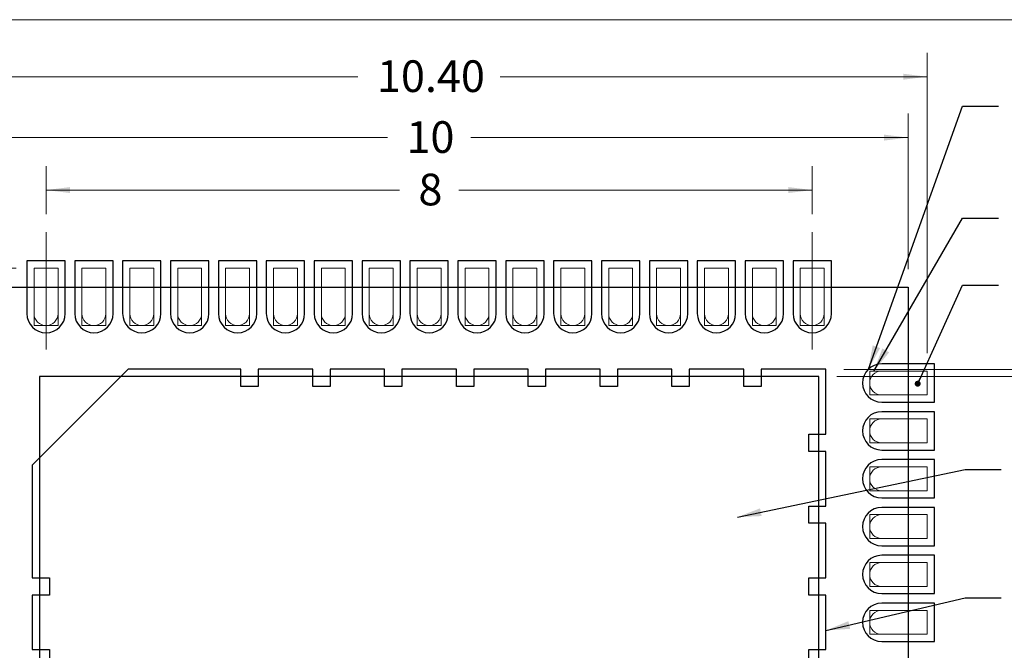
# Model space of a CAD drawing. Units: millimetres. Extents: x 1 to 33.8, y 1.2 to 26.
# Drawn here: x 6.9 to 17.2, y 19.4 to 26 of the extents above; entities that cross this region are included whole.
import ezdxf

# ---------------------------------------------------------------- set-up
doc = ezdxf.new("R2010")
doc.units = ezdxf.units.MM
doc.header["$LTSCALE"] = 0.125
doc.linetypes.add('CENTERX2', pattern=[20.32, 12.7, -2.54, 2.54, -2.54])
doc.styles.add('SLDTEXTSTYLE0', font='GOTHIC.TTF', dxfattribs={"width": 0.913})
doc.styles.get("Standard").update_dxf_attribs({"font": 'GOTHIC.TTF'})
doc.dimstyles.new('SLDDIMSTYLE0', dxfattribs={"dimtxt": 0.330729, "dimasz": 0.25, "dimexe": 0, "dimexo": 0.0625, "dimgap": 0.082682, "dimtad": 0, "dimtih": 1, "dimtoh": 1, "dimlfac": 0.75, "dimrnd": 1e-09, "dimzin": 4, "dimdsep": 46, "dimtxsty": 'SLDTEXTSTYLE0', "dimsah": 1, "dimcen": 0.09, "dimadec": 0, "dimazin": 0, "dimtfac": 1, "dimtdec": 3, "dimtofl": 0, "dimtmove": 0, "dimatfit": 3, "dimfxl": 1, "dimfrac": 2, "dimtolj": 1, "dimtzin": 12, "dimarcsym": 0})
doc.dimstyles.new('SLDDIMSTYLE2', dxfattribs={"dimtxt": 0.330729, "dimasz": 0.25, "dimexe": 0, "dimexo": 0.0625, "dimgap": 0.082682, "dimtad": 0, "dimtih": 1, "dimtoh": 1, "dimlfac": 0.75, "dimrnd": 1e-09, "dimzin": 12, "dimdsep": 46, "dimtxsty": 'SLDTEXTSTYLE0', "dimsah": 1, "dimcen": 0.09, "dimadec": 0, "dimazin": 0, "dimtfac": 1, "dimtofl": 0, "dimtmove": 0, "dimatfit": 3, "dimfxl": 1, "dimfrac": 2, "dimtolj": 1, "dimtzin": 12, "dimarcsym": 0})
doc.dimstyles.new('SLDDIMSTYLE4', dxfattribs={"dimtxt": 0.330729, "dimasz": 0.25, "dimexe": 0, "dimexo": 0.0625, "dimgap": 0.082682, "dimtad": 0, "dimtih": 1, "dimtoh": 1, "dimlfac": 0.75, "dimrnd": 1e-09, "dimzin": 4, "dimdsep": 46, "dimtxsty": 'SLDTEXTSTYLE0', "dimsah": 1, "dimcen": 0.09, "dimadec": 0, "dimazin": 0, "dimtfac": 1, "dimtofl": 0, "dimtmove": 0, "dimatfit": 3, "dimfxl": 1, "dimfrac": 2, "dimtolj": 1, "dimtzin": 12, "dimarcsym": 0})
doc.dimstyles.new('SLDDIMSTYLE5', dxfattribs={"dimtxt": 0, "dimasz": 0.25, "dimexe": 0, "dimexo": 0.0625, "dimgap": 0, "dimtad": 0, "dimtih": 1, "dimtoh": 1, "dimdec": 0, "dimrnd": 1e-09, "dimzin": 0, "dimdsep": 46, "dimtxsty": 'STANDARD', "dimsah": 1, "dimcen": 0.09, "dimadec": 0, "dimazin": 0, "dimtfac": 0.25, "dimtdec": 0, "dimtofl": 0, "dimtmove": 0, "dimatfit": 3, "dimfxl": 1, "dimfrac": 2, "dimtolj": 1, "dimtzin": 0, "dimarcsym": 0})
doc.dimstyles.new('SLDDIMSTYLE6', dxfattribs={"dimtxt": 0, "dimasz": 0.0625, "dimexe": 0, "dimexo": 0.0625, "dimgap": 0, "dimtad": 0, "dimtih": 1, "dimtoh": 1, "dimdec": 0, "dimrnd": 1e-09, "dimzin": 0, "dimdsep": 46, "dimtxsty": 'STANDARD', "dimblk1": 'DOT', "dimblk2": 'DOT', "dimsah": 1, "dimcen": 0.09, "dimadec": 0, "dimazin": 0, "dimtfac": 0.0625, "dimtdec": 0, "dimtofl": 0, "dimtmove": 0, "dimatfit": 3, "dimldrblk": 'DOT', "dimfxl": 1, "dimfrac": 2, "dimtolj": 1, "dimtzin": 0, "dimarcsym": 0})

# ---------------------------------------------------------------- blocks, each defined once
blk = doc.blocks.new('*D6')
at = {"color": 7, "linetype": 'Continuous', "lineweight": 0, "transparency": 16777216}
for p, q in [((6.835, 23.414), (1.729, 23.414)), ((1.979, 23.414), (1.979, 18.465)), ((1.979, 13.014), (1.979, 17.963)), ((11.835, 13.014), (1.729, 13.014))]:
    blk.add_line(p, q, dxfattribs=at)
for points in [[(1.979, 23.414), (1.948, 23.164), (2.01, 23.164)], [(1.979, 13.014), (2.01, 13.264), (1.948, 13.264)]]:
    blk.add_solid(points, dxfattribs=at)
at = {"color": 7, "linetype": 'Continuous', "lineweight": 0, "transparency": 16777216, "insert": (1.435, 18.385), "char_height": 0.3307, "attachment_point": 1, "style": 'SLDTEXTSTYLE0'}
blk.add_mtext('10.40', dxfattribs=at)
blk = doc.blocks.new('*D10')
at = {"color": 7, "linetype": 'Continuous', "lineweight": 0, "transparency": 16777216}
for p, q in [((7.148, 23.977), (7.148, 24.48)), ((15.148, 23.977), (15.148, 24.48)), ((7.148, 24.23), (10.838, 24.23)), ((15.148, 24.23), (11.458, 24.23))]:
    blk.add_line(p, q, dxfattribs=at)
for points in [[(7.148, 24.23), (7.398, 24.199), (7.398, 24.261)], [(15.148, 24.23), (14.898, 24.261), (14.898, 24.199)]]:
    blk.add_solid(points, dxfattribs=at)
at = {"color": 7, "linetype": 'Continuous', "lineweight": 0, "transparency": 16777216, "insert": (11.036, 24.401), "char_height": 0.331, "attachment_point": 1, "style": 'SLDTEXTSTYLE0'}
blk.add_mtext('8', dxfattribs=at)
blk = doc.blocks.new('*D12')
at = {"color": 7, "linetype": 'Continuous', "lineweight": 0, "transparency": 16777216}
for p, q in [((15.403, 22.282), (22.348, 22.282)), ((22.098, 22.282), (22.098, 18.465)), ((22.098, 14.146), (22.098, 17.963)), ((15.403, 14.146), (22.348, 14.146))]:
    blk.add_line(p, q, dxfattribs=at)
for points in [[(22.098, 22.282), (22.067, 22.032), (22.129, 22.032)], [(22.098, 14.146), (22.129, 14.396), (22.067, 14.396)]]:
    blk.add_solid(points, dxfattribs=at)
at = {"color": 7, "linetype": 'Continuous', "lineweight": 0, "transparency": 16777216, "insert": (21.679, 18.385), "char_height": 0.3307, "attachment_point": 1, "style": 'SLDTEXTSTYLE0'}
blk.add_mtext('8.14', dxfattribs=at)
blk = doc.blocks.new('*D13')
at = {"color": 7, "linetype": 'Continuous', "lineweight": 0, "transparency": 16777216}
for p, q in [((15.478, 22.357), (23.848, 22.357)), ((23.598, 22.357), (23.598, 18.465)), ((23.598, 14.071), (23.598, 17.963)), ((15.478, 14.071), (23.848, 14.071))]:
    blk.add_line(p, q, dxfattribs=at)
for points in [[(23.598, 22.357), (23.567, 22.107), (23.629, 22.107)], [(23.598, 14.071), (23.629, 14.321), (23.567, 14.321)]]:
    blk.add_solid(points, dxfattribs=at)
at = {"color": 7, "linetype": 'Continuous', "lineweight": 0, "transparency": 16777216, "insert": (23.179, 18.385), "char_height": 0.3307, "attachment_point": 1, "style": 'SLDTEXTSTYLE0'}
blk.add_mtext('8.29', dxfattribs=at)
blk = doc.blocks.new('*D14')
at = {"color": 7, "linetype": 'Continuous', "lineweight": 0, "transparency": 16777216}
for p, q in [((6.148, 23.402), (6.148, 25.028)), ((16.148, 23.402), (16.148, 25.028)), ((6.148, 24.778), (10.712, 24.778)), ((16.148, 24.778), (11.584, 24.778))]:
    blk.add_line(p, q, dxfattribs=at)
for points in [[(6.148, 24.778), (6.398, 24.747), (6.398, 24.809)], [(16.148, 24.778), (15.898, 24.809), (15.898, 24.747)]]:
    blk.add_solid(points, dxfattribs=at)
at = {"color": 7, "linetype": 'Continuous', "lineweight": 0, "transparency": 16777216, "insert": (10.911, 24.949), "char_height": 0.3307, "attachment_point": 1, "style": 'SLDTEXTSTYLE0'}
blk.add_mtext('10', dxfattribs=at)
blk = doc.blocks.new('*D15')
at = {"color": 7, "linetype": 'Continuous', "lineweight": 0, "transparency": 16777216}
for p, q in [((5.948, 22.527), (5.948, 25.664)), ((16.348, 22.527), (16.348, 25.664)), ((5.948, 25.414), (10.405, 25.414)), ((16.348, 25.414), (11.891, 25.414))]:
    blk.add_line(p, q, dxfattribs=at)
for points in [[(5.948, 25.414), (6.198, 25.383), (6.198, 25.445)], [(16.348, 25.414), (16.098, 25.445), (16.098, 25.383)]]:
    blk.add_solid(points, dxfattribs=at)
at = {"color": 7, "linetype": 'Continuous', "lineweight": 0, "transparency": 16777216, "insert": (10.603, 25.585), "char_height": 0.3307, "attachment_point": 1, "style": 'SLDTEXTSTYLE0'}
blk.add_mtext('10.40', dxfattribs=at)
blk = doc.blocks.new('_DOT')
at = {"color": 0, "linetype": 'ByBlock', "lineweight": -2}
blk.add_line((-0.5, 0), (-1, 0), dxfattribs=at)
at = {"color": 0, "linetype": 'ByBlock', "const_width": 0.5}
blk.add_lwpolyline([(-0.25, 0, 1), (0.25, 0, 1)], format="xyb", close=True, dxfattribs=at)

msp = doc.modelspace()

# ---------------------------------------------------------------- linework, layer by layer
at = {"color": 7, "linetype": 'Continuous', "lineweight": 0}
msp.add_line((1.0475, 26.0098), (33.75, 26.0098), dxfattribs=at)
at = {"color": 7, "linetype": 'CENTERX2', "lineweight": 0}
for p, q in [((7.1478, 22.5642), (7.1478, 23.7892)), ((15.1478, 22.5642), (15.1478, 23.7892))]:
    msp.add_line(p, q, dxfattribs=at)
at = {"color": 7, "linetype": 'Continuous'}
for p, q in [((6.9478, 23.4892), (6.9478, 22.9392)), ((7.3478, 23.4892), (6.9478, 23.4892)), ((6.9478, 23.4892), (6.9478, 22.9392)), ((7.3478, 23.4892), (6.9478, 23.4892)), ((7.3478, 22.9392), (7.3478, 23.4892)), ((7.3478, 22.9392), (7.3478, 23.4892)), ((7.4478, 23.4892), (7.4478, 22.9392)), ((7.8478, 23.4892), (7.4478, 23.4892)), ((7.4478, 23.4892), (7.4478, 22.9392)), ((7.8478, 23.4892), (7.4478, 23.4892)), ((7.8478, 22.9392), (7.8478, 23.4892)), ((7.8478, 22.9392), (7.8478, 23.4892)), ((7.9478, 23.4892), (7.9478, 22.9392)), ((8.3478, 23.4892), (7.9478, 23.4892)), ((7.9478, 23.4892), (7.9478, 22.9392)), ((8.3478, 23.4892), (7.9478, 23.4892)), ((8.3478, 22.9392), (8.3478, 23.4892)), ((8.3478, 22.9392), (8.3478, 23.4892)), ((8.4478, 23.4892), (8.4478, 22.9392)), ((8.8478, 23.4892), (8.4478, 23.4892)), ((8.4478, 23.4892), (8.4478, 22.9392)), ((8.8478, 23.4892), (8.4478, 23.4892)), ((8.8478, 22.9392), (8.8478, 23.4892)), ((8.8478, 22.9392), (8.8478, 23.4892)), ((8.9478, 23.4892), (8.9478, 22.9392)), ((9.3478, 23.4892), (8.9478, 23.4892)), ((8.9478, 23.4892), (8.9478, 22.9392)), ((9.3478, 23.4892), (8.9478, 23.4892)), ((9.3478, 22.9392), (9.3478, 23.4892)), ((9.3478, 22.9392), (9.3478, 23.4892)), ((9.4478, 23.4892), (9.4478, 22.9392)), ((9.8478, 23.4892), (9.4478, 23.4892)), ((9.4478, 23.4892), (9.4478, 22.9392)), ((9.8478, 23.4892), (9.4478, 23.4892)), ((9.8478, 22.9392), (9.8478, 23.4892)), ((9.8478, 22.9392), (9.8478, 23.4892)), ((9.9478, 23.4892), (9.9478, 22.9392)), ((10.3478, 23.4892), (9.9478, 23.4892)), ((9.9478, 23.4892), (9.9478, 22.9392)), ((10.3478, 23.4892), (9.9478, 23.4892)), ((10.3478, 22.9392), (10.3478, 23.4892)), ((10.3478, 22.9392), (10.3478, 23.4892)), ((10.4478, 23.4892), (10.4478, 22.9392)), ((10.8478, 23.4892), (10.4478, 23.4892)), ((10.4478, 23.4892), (10.4478, 22.9392)), ((10.8478, 23.4892), (10.4478, 23.4892)), ((10.8478, 22.9392), (10.8478, 23.4892)), ((10.8478, 22.9392), (10.8478, 23.4892)), ((10.9478, 23.4892), (10.9478, 22.9392)), ((11.3478, 23.4892), (10.9478, 23.4892)), ((10.9478, 23.4892), (10.9478, 22.9392)), ((11.3478, 23.4892), (10.9478, 23.4892)), ((11.3478, 22.9392), (11.3478, 23.4892)), ((11.3478, 22.9392), (11.3478, 23.4892)), ((11.4478, 23.4892), (11.4478, 22.9392)), ((11.8478, 23.4892), (11.4478, 23.4892)), ((11.4478, 23.4892), (11.4478, 22.9392)), ((11.8478, 23.4892), (11.4478, 23.4892)), ((11.8478, 22.9392), (11.8478, 23.4892)), ((11.8478, 22.9392), (11.8478, 23.4892)), ((11.9478, 23.4892), (11.9478, 22.9392)), ((12.3478, 23.4892), (11.9478, 23.4892)), ((11.9478, 23.4892), (11.9478, 22.9392)), ((12.3478, 23.4892), (11.9478, 23.4892)), ((12.3478, 22.9392), (12.3478, 23.4892)), ((12.3478, 22.9392), (12.3478, 23.4892)), ((12.4478, 23.4892), (12.4478, 22.9392)), ((12.8478, 23.4892), (12.4478, 23.4892)), ((12.4478, 23.4892), (12.4478, 22.9392)), ((12.8478, 23.4892), (12.4478, 23.4892)), ((12.8478, 22.9392), (12.8478, 23.4892)), ((12.8478, 22.9392), (12.8478, 23.4892)), ((12.9478, 23.4892), (12.9478, 22.9392)), ((13.3478, 23.4892), (12.9478, 23.4892)), ((12.9478, 23.4892), (12.9478, 22.9392)), ((13.3478, 23.4892), (12.9478, 23.4892)), ((13.3478, 22.9392), (13.3478, 23.4892)), ((13.3478, 22.9392), (13.3478, 23.4892)), ((13.4478, 23.4892), (13.4478, 22.9392)), ((13.8478, 23.4892), (13.4478, 23.4892)), ((13.4478, 23.4892), (13.4478, 22.9392)), ((13.8478, 23.4892), (13.4478, 23.4892)), ((13.8478, 22.9392), (13.8478, 23.4892)), ((13.8478, 22.9392), (13.8478, 23.4892)), ((13.9478, 23.4892), (13.9478, 22.9392)), ((14.3478, 23.4892), (13.9478, 23.4892)), ((13.9478, 23.4892), (13.9478, 22.9392)), ((14.3478, 23.4892), (13.9478, 23.4892)), ((14.3478, 22.9392), (14.3478, 23.4892)), ((14.3478, 22.9392), (14.3478, 23.4892)), ((14.4478, 23.4892), (14.4478, 22.9392)), ((14.8478, 23.4892), (14.4478, 23.4892)), ((14.4478, 23.4892), (14.4478, 22.9392)), ((14.8478, 23.4892), (14.4478, 23.4892)), ((14.8478, 22.9392), (14.8478, 23.4892)), ((14.8478, 22.9392), (14.8478, 23.4892)), ((14.9478, 23.4892), (14.9478, 22.9392)), ((15.3478, 23.4892), (14.9478, 23.4892)), ((14.9478, 23.4892), (14.9478, 22.9392)), ((15.3478, 23.4892), (14.9478, 23.4892)), ((15.3478, 22.9392), (15.3478, 23.4892)), ((15.3478, 22.9392), (15.3478, 23.4892)), ((6.1478, 23.2142), (16.1478, 23.2142)), ((6.1478, 23.2142), (16.1478, 23.2142)), ((16.1478, 23.2142), (16.1478, 13.2142)), ((16.1478, 23.2142), (16.1478, 13.2142)), ((16.4228, 22.4142), (15.8728, 22.4142)), ((16.4228, 22.4142), (15.8728, 22.4142)), ((16.4228, 22.0142), (16.4228, 22.4142)), ((16.4228, 22.0142), (16.4228, 22.4142)), ((8.0048, 22.3572), (7.0048, 21.3572)), ((8.0048, 22.3572), (7.0048, 21.3572)), ((9.1828, 22.3572), (8.0048, 22.3572)), ((9.1828, 22.3572), (8.0048, 22.3572)), ((9.1828, 22.1772), (9.1828, 22.3572)), ((9.1828, 22.1772), (9.1828, 22.3572)), ((9.3628, 22.3572), (9.3628, 22.1772)), ((9.9328, 22.3572), (9.3628, 22.3572)), ((9.3628, 22.3572), (9.3628, 22.1772)), ((9.9328, 22.3572), (9.3628, 22.3572)), ((9.9328, 22.1772), (9.9328, 22.3572)), ((9.9328, 22.1772), (9.9328, 22.3572)), ((10.1128, 22.3572), (10.1128, 22.1772)), ((10.6828, 22.3572), (10.1128, 22.3572)), ((10.1128, 22.3572), (10.1128, 22.1772)), ((10.6828, 22.3572), (10.1128, 22.3572)), ((10.6828, 22.1772), (10.6828, 22.3572)), ((10.6828, 22.1772), (10.6828, 22.3572)), ((10.8628, 22.3572), (10.8628, 22.1772)), ((11.4328, 22.3572), (10.8628, 22.3572)), ((10.8628, 22.3572), (10.8628, 22.1772)), ((11.4328, 22.3572), (10.8628, 22.3572)), ((11.4328, 22.1772), (11.4328, 22.3572)), ((11.4328, 22.1772), (11.4328, 22.3572)), ((11.6128, 22.3572), (11.6128, 22.1772)), ((12.1828, 22.3572), (11.6128, 22.3572)), ((11.6128, 22.3572), (11.6128, 22.1772)), ((12.1828, 22.3572), (11.6128, 22.3572)), ((12.1828, 22.1772), (12.1828, 22.3572)), ((12.1828, 22.1772), (12.1828, 22.3572)), ((12.3628, 22.3572), (12.3628, 22.1772)), ((12.9328, 22.3572), (12.3628, 22.3572)), ((12.3628, 22.3572), (12.3628, 22.1772)), ((12.9328, 22.3572), (12.3628, 22.3572)), ((12.9328, 22.1772), (12.9328, 22.3572)), ((12.9328, 22.1772), (12.9328, 22.3572)), ((13.1128, 22.3572), (13.1128, 22.1772)), ((13.6828, 22.3572), (13.1128, 22.3572)), ((13.1128, 22.3572), (13.1128, 22.1772)), ((13.6828, 22.3572), (13.1128, 22.3572)), ((13.6828, 22.1772), (13.6828, 22.3572)), ((13.6828, 22.1772), (13.6828, 22.3572)), ((13.8628, 22.3572), (13.8628, 22.1772)), ((14.4328, 22.3572), (13.8628, 22.3572)), ((13.8628, 22.3572), (13.8628, 22.1772)), ((14.4328, 22.3572), (13.8628, 22.3572)), ((14.4328, 22.1772), (14.4328, 22.3572)), ((14.4328, 22.1772), (14.4328, 22.3572)), ((14.6128, 22.3572), (14.6128, 22.1772)), ((15.2908, 22.3572), (14.6128, 22.3572)), ((14.6128, 22.3572), (14.6128, 22.1772)), ((15.2908, 22.3572), (14.6128, 22.3572)), ((15.2908, 21.6792), (15.2908, 22.3572)), ((15.2908, 21.6792), (15.2908, 22.3572)), ((7.0798, 22.2822), (7.0798, 14.1462)), ((15.2158, 22.2822), (7.0798, 22.2822)), ((7.0798, 22.2822), (7.0798, 14.1462)), ((15.2158, 22.2822), (7.0798, 22.2822)), ((15.2158, 14.1462), (15.2158, 22.2822)), ((15.2158, 14.1462), (15.2158, 22.2822)), ((9.3628, 22.1772), (9.1828, 22.1772)), ((9.3628, 22.1772), (9.1828, 22.1772)), ((10.1128, 22.1772), (9.9328, 22.1772)), ((10.1128, 22.1772), (9.9328, 22.1772)), ((10.8628, 22.1772), (10.6828, 22.1772)), ((10.8628, 22.1772), (10.6828, 22.1772)), ((11.6128, 22.1772), (11.4328, 22.1772)), ((11.6128, 22.1772), (11.4328, 22.1772)), ((12.3628, 22.1772), (12.1828, 22.1772)), ((12.3628, 22.1772), (12.1828, 22.1772)), ((13.1128, 22.1772), (12.9328, 22.1772)), ((13.1128, 22.1772), (12.9328, 22.1772)), ((13.8628, 22.1772), (13.6828, 22.1772)), ((13.8628, 22.1772), (13.6828, 22.1772)), ((14.6128, 22.1772), (14.4328, 22.1772)), ((14.6128, 22.1772), (14.4328, 22.1772)), ((15.8728, 22.0142), (16.4228, 22.0142)), ((15.8728, 22.0142), (16.4228, 22.0142)), ((16.4228, 21.9142), (15.8728, 21.9142)), ((16.4228, 21.9142), (15.8728, 21.9142)), ((16.4228, 21.5142), (16.4228, 21.9142)), ((16.4228, 21.5142), (16.4228, 21.9142)), ((15.1108, 21.6792), (15.2908, 21.6792)), ((15.1108, 21.4992), (15.1108, 21.6792)), ((15.1108, 21.6792), (15.2908, 21.6792)), ((15.1108, 21.4992), (15.1108, 21.6792)), ((15.2908, 21.4992), (15.1108, 21.4992)), ((15.2908, 21.4992), (15.1108, 21.4992)), ((15.2908, 20.9292), (15.2908, 21.4992)), ((15.2908, 20.9292), (15.2908, 21.4992)), ((15.8728, 21.5142), (16.4228, 21.5142)), ((15.8728, 21.5142), (16.4228, 21.5142)), ((16.4228, 21.4142), (15.8728, 21.4142)), ((16.4228, 21.4142), (15.8728, 21.4142)), ((16.4228, 21.0142), (16.4228, 21.4142)), ((16.4228, 21.0142), (16.4228, 21.4142)), ((7.0048, 21.3572), (7.0048, 20.1792)), ((7.0048, 21.3572), (7.0048, 20.1792)), ((15.8728, 21.0142), (16.4228, 21.0142)), ((15.8728, 21.0142), (16.4228, 21.0142)), ((15.1108, 20.9292), (15.2908, 20.9292)), ((15.1108, 20.7492), (15.1108, 20.9292)), ((15.1108, 20.9292), (15.2908, 20.9292)), ((15.1108, 20.7492), (15.1108, 20.9292)), ((16.4228, 20.9142), (15.8728, 20.9142)), ((16.4228, 20.9142), (15.8728, 20.9142)), ((16.4228, 20.5142), (16.4228, 20.9142)), ((16.4228, 20.5142), (16.4228, 20.9142)), ((15.2908, 20.7492), (15.1108, 20.7492)), ((15.2908, 20.7492), (15.1108, 20.7492)), ((15.2908, 20.1792), (15.2908, 20.7492)), ((15.2908, 20.1792), (15.2908, 20.7492)), ((15.8728, 20.5142), (16.4228, 20.5142)), ((15.8728, 20.5142), (16.4228, 20.5142)), ((16.4228, 20.4142), (15.8728, 20.4142)), ((16.4228, 20.4142), (15.8728, 20.4142)), ((16.4228, 20.0142), (16.4228, 20.4142)), ((16.4228, 20.0142), (16.4228, 20.4142)), ((7.0048, 20.1792), (7.1848, 20.1792)), ((7.0048, 20.1792), (7.1848, 20.1792)), ((7.1848, 20.1792), (7.1848, 19.9992)), ((7.1848, 20.1792), (7.1848, 19.9992)), ((15.1108, 20.1792), (15.2908, 20.1792)), ((15.1108, 19.9992), (15.1108, 20.1792)), ((15.1108, 20.1792), (15.2908, 20.1792)), ((15.1108, 19.9992), (15.1108, 20.1792)), ((7.0048, 19.9992), (7.0048, 19.4292)), ((7.1848, 19.9992), (7.0048, 19.9992)), ((7.0048, 19.9992), (7.0048, 19.4292)), ((7.1848, 19.9992), (7.0048, 19.9992)), ((15.2908, 19.9992), (15.1108, 19.9992)), ((15.2908, 19.9992), (15.1108, 19.9992)), ((15.2908, 19.4292), (15.2908, 19.9992)), ((15.2908, 19.4292), (15.2908, 19.9992)), ((15.8728, 20.0142), (16.4228, 20.0142)), ((15.8728, 20.0142), (16.4228, 20.0142)), ((16.4228, 19.9142), (15.8728, 19.9142)), ((16.4228, 19.9142), (15.8728, 19.9142)), ((16.4228, 19.5142), (16.4228, 19.9142)), ((16.4228, 19.5142), (16.4228, 19.9142)), ((15.8728, 19.5142), (16.4228, 19.5142)), ((15.8728, 19.5142), (16.4228, 19.5142)), ((7.0048, 19.4292), (7.1848, 19.4292)), ((7.0048, 19.4292), (7.1848, 19.4292)), ((7.1848, 19.4292), (7.1848, 19.2492)), ((7.1848, 19.4292), (7.1848, 19.2492)), ((15.1108, 19.4292), (15.2908, 19.4292)), ((15.1108, 19.2492), (15.1108, 19.4292)), ((15.1108, 19.4292), (15.2908, 19.4292)), ((15.1108, 19.2492), (15.1108, 19.4292))]:
    msp.add_line(p, q, dxfattribs=at)
at = {"color": 7, "linetype": 'Continuous', "lineweight": 15}
for p, q in [((7.2728, 23.4142), (7.0228, 23.4142)), ((7.0228, 23.4142), (7.0228, 22.9392)), ((7.2728, 22.9392), (7.2728, 23.4142)), ((7.7728, 23.4142), (7.5228, 23.4142)), ((7.5228, 23.4142), (7.5228, 22.9392)), ((7.7728, 22.9392), (7.7728, 23.4142)), ((8.2728, 23.4142), (8.0228, 23.4142)), ((8.0228, 23.4142), (8.0228, 22.9392)), ((8.2728, 22.9392), (8.2728, 23.4142)), ((8.5228, 23.4142), (8.5228, 22.9392)), ((8.7728, 23.4142), (8.5228, 23.4142)), ((8.7728, 22.9392), (8.7728, 23.4142)), ((9.0228, 23.4142), (9.0228, 22.9392)), ((9.2728, 23.4142), (9.0228, 23.4142)), ((9.2728, 22.9392), (9.2728, 23.4142)), ((9.5228, 23.4142), (9.5228, 22.9392)), ((9.7728, 23.4142), (9.5228, 23.4142)), ((9.7728, 22.9392), (9.7728, 23.4142)), ((10.0228, 23.4142), (10.0228, 22.9392)), ((10.2728, 23.4142), (10.0228, 23.4142)), ((10.2728, 22.9392), (10.2728, 23.4142)), ((10.7728, 23.4142), (10.5228, 23.4142)), ((10.5228, 23.4142), (10.5228, 22.9392)), ((10.7728, 22.9392), (10.7728, 23.4142)), ((11.2728, 23.4142), (11.0228, 23.4142)), ((11.0228, 23.4142), (11.0228, 22.9392)), ((11.2728, 22.9392), (11.2728, 23.4142)), ((11.7728, 23.4142), (11.5228, 23.4142)), ((11.5228, 23.4142), (11.5228, 22.9392)), ((11.7728, 22.9392), (11.7728, 23.4142)), ((12.0228, 23.4142), (12.0228, 22.9392)), ((12.2728, 23.4142), (12.0228, 23.4142)), ((12.2728, 22.9392), (12.2728, 23.4142)), ((12.5228, 23.4142), (12.5228, 22.9392)), ((12.7728, 23.4142), (12.5228, 23.4142)), ((12.7728, 22.9392), (12.7728, 23.4142)), ((13.2728, 23.4142), (13.0228, 23.4142)), ((13.0228, 23.4142), (13.0228, 22.9392)), ((13.2728, 22.9392), (13.2728, 23.4142)), ((13.7728, 23.4142), (13.5228, 23.4142)), ((13.5228, 23.4142), (13.5228, 22.9392)), ((13.7728, 22.9392), (13.7728, 23.4142)), ((14.2728, 23.4142), (14.0228, 23.4142)), ((14.0228, 23.4142), (14.0228, 22.9392)), ((14.2728, 22.9392), (14.2728, 23.4142)), ((14.5228, 23.4142), (14.5228, 22.9392)), ((14.7728, 23.4142), (14.5228, 23.4142)), ((14.7728, 22.9392), (14.7728, 23.4142)), ((15.2728, 23.4142), (15.0228, 23.4142)), ((15.0228, 23.4142), (15.0228, 22.9392)), ((15.2728, 22.9392), (15.2728, 23.4142)), ((7.0228, 22.8142), (7.0228, 23.2142)), ((7.2728, 23.2142), (7.0228, 23.2142)), ((7.2728, 23.2142), (7.2728, 22.8142)), ((7.7728, 23.2142), (7.5228, 23.2142)), ((7.5228, 22.8142), (7.5228, 23.2142)), ((7.7728, 23.2142), (7.7728, 22.8142)), ((8.0228, 22.8142), (8.0228, 23.2142)), ((8.2728, 23.2142), (8.0228, 23.2142)), ((8.2728, 23.2142), (8.2728, 22.8142)), ((8.7728, 23.2142), (8.5228, 23.2142)), ((8.5228, 22.8142), (8.5228, 23.2142)), ((8.7728, 23.2142), (8.7728, 22.8142)), ((9.0228, 22.8142), (9.0228, 23.2142)), ((9.2728, 23.2142), (9.0228, 23.2142)), ((9.2728, 23.2142), (9.2728, 22.8142)), ((9.5228, 22.8142), (9.5228, 23.2142)), ((9.7728, 23.2142), (9.5228, 23.2142)), ((9.7728, 23.2142), (9.7728, 22.8142)), ((10.2728, 23.2142), (10.0228, 23.2142)), ((10.0228, 22.8142), (10.0228, 23.2142)), ((10.2728, 23.2142), (10.2728, 22.8142)), ((10.5228, 22.8142), (10.5228, 23.2142)), ((10.7728, 23.2142), (10.5228, 23.2142)), ((10.7728, 23.2142), (10.7728, 22.8142)), ((11.0228, 22.8142), (11.0228, 23.2142)), ((11.2728, 23.2142), (11.0228, 23.2142)), ((11.2728, 23.2142), (11.2728, 22.8142)), ((11.5228, 22.8142), (11.5228, 23.2142)), ((11.7728, 23.2142), (11.5228, 23.2142)), ((11.7728, 23.2142), (11.7728, 22.8142)), ((12.0228, 22.8142), (12.0228, 23.2142)), ((12.2728, 23.2142), (12.0228, 23.2142)), ((12.2728, 23.2142), (12.2728, 22.8142)), ((12.7728, 23.2142), (12.5228, 23.2142)), ((12.5228, 22.8142), (12.5228, 23.2142)), ((12.7728, 23.2142), (12.7728, 22.8142)), ((13.2728, 23.2142), (13.0228, 23.2142)), ((13.0228, 22.8142), (13.0228, 23.2142)), ((13.2728, 23.2142), (13.2728, 22.8142)), ((13.5228, 22.8142), (13.5228, 23.2142)), ((13.7728, 23.2142), (13.5228, 23.2142)), ((13.7728, 23.2142), (13.7728, 22.8142)), ((14.0228, 22.8142), (14.0228, 23.2142)), ((14.2728, 23.2142), (14.0228, 23.2142)), ((14.2728, 23.2142), (14.2728, 22.8142)), ((14.5228, 22.8142), (14.5228, 23.2142)), ((14.7728, 23.2142), (14.5228, 23.2142)), ((14.7728, 23.2142), (14.7728, 22.8142)), ((15.0228, 22.8142), (15.0228, 23.2142)), ((15.2728, 23.2142), (15.0228, 23.2142)), ((15.2728, 23.2142), (15.2728, 22.8142)), ((7.2728, 22.8142), (7.0228, 22.8142)), ((7.7728, 22.8142), (7.5228, 22.8142)), ((8.2728, 22.8142), (8.0228, 22.8142)), ((8.7728, 22.8142), (8.5228, 22.8142)), ((9.2728, 22.8142), (9.0228, 22.8142)), ((9.7728, 22.8142), (9.5228, 22.8142)), ((10.2728, 22.8142), (10.0228, 22.8142)), ((10.7728, 22.8142), (10.5228, 22.8142)), ((11.2728, 22.8142), (11.0228, 22.8142)), ((11.7728, 22.8142), (11.5228, 22.8142)), ((12.2728, 22.8142), (12.0228, 22.8142)), ((12.7728, 22.8142), (12.5228, 22.8142)), ((13.2728, 22.8142), (13.0228, 22.8142)), ((13.7728, 22.8142), (13.5228, 22.8142)), ((14.2728, 22.8142), (14.0228, 22.8142)), ((14.7728, 22.8142), (14.5228, 22.8142)), ((15.2728, 22.8142), (15.0228, 22.8142)), ((8.0048, 22.3572), (7.0048, 21.3572)), ((9.1828, 22.3572), (8.0048, 22.3572)), ((9.1828, 22.1772), (9.1828, 22.3572)), ((9.3628, 22.3572), (9.3628, 22.1772)), ((9.9328, 22.3572), (9.3628, 22.3572)), ((9.9328, 22.1772), (9.9328, 22.3572)), ((10.1128, 22.3572), (10.1128, 22.1772)), ((10.6828, 22.3572), (10.1128, 22.3572)), ((10.6828, 22.1772), (10.6828, 22.3572)), ((10.8628, 22.3572), (10.8628, 22.1772)), ((11.4328, 22.3572), (10.8628, 22.3572)), ((11.4328, 22.1772), (11.4328, 22.3572)), ((11.6128, 22.3572), (11.6128, 22.1772)), ((12.1828, 22.3572), (11.6128, 22.3572)), ((12.1828, 22.1772), (12.1828, 22.3572)), ((12.3628, 22.3572), (12.3628, 22.1772)), ((12.9328, 22.3572), (12.3628, 22.3572)), ((12.9328, 22.1772), (12.9328, 22.3572)), ((13.1128, 22.3572), (13.1128, 22.1772)), ((13.6828, 22.3572), (13.1128, 22.3572)), ((13.6828, 22.1772), (13.6828, 22.3572)), ((13.8628, 22.3572), (13.8628, 22.1772)), ((14.4328, 22.3572), (13.8628, 22.3572)), ((14.4328, 22.1772), (14.4328, 22.3572)), ((14.6128, 22.3572), (14.6128, 22.1772)), ((15.2908, 22.3572), (14.6128, 22.3572)), ((15.2908, 21.6792), (15.2908, 22.3572)), ((15.7478, 22.0892), (15.7478, 22.3392)), ((15.7478, 22.3392), (16.1478, 22.3392)), ((16.3478, 22.3392), (15.8728, 22.3392)), ((16.1478, 22.0892), (16.1478, 22.3392)), ((16.3478, 22.0892), (16.3478, 22.3392)), ((9.3628, 22.1772), (9.1828, 22.1772)), ((10.1128, 22.1772), (9.9328, 22.1772)), ((10.8628, 22.1772), (10.6828, 22.1772)), ((11.6128, 22.1772), (11.4328, 22.1772)), ((12.3628, 22.1772), (12.1828, 22.1772)), ((13.1128, 22.1772), (12.9328, 22.1772)), ((13.8628, 22.1772), (13.6828, 22.1772)), ((14.6128, 22.1772), (14.4328, 22.1772)), ((16.1478, 22.0892), (15.7478, 22.0892)), ((15.8728, 22.0892), (16.3478, 22.0892)), ((15.7478, 21.5892), (15.7478, 21.8392)), ((15.7478, 21.8392), (16.1478, 21.8392)), ((16.3478, 21.8392), (15.8728, 21.8392)), ((16.1478, 21.5892), (16.1478, 21.8392)), ((16.3478, 21.5892), (16.3478, 21.8392)), ((15.1108, 21.6792), (15.2908, 21.6792)), ((15.1108, 21.4992), (15.1108, 21.6792)), ((16.1478, 21.5892), (15.7478, 21.5892)), ((15.8728, 21.5892), (16.3478, 21.5892)), ((15.2908, 21.4992), (15.1108, 21.4992)), ((15.2908, 20.9292), (15.2908, 21.4992)), ((7.0048, 21.3572), (7.0048, 20.1792)), ((15.7478, 21.0892), (15.7478, 21.3392)), ((15.7478, 21.3392), (16.1478, 21.3392)), ((16.3478, 21.3392), (15.8728, 21.3392)), ((16.1478, 21.0892), (16.1478, 21.3392)), ((16.3478, 21.0892), (16.3478, 21.3392)), ((16.1478, 21.0892), (15.7478, 21.0892)), ((15.8728, 21.0892), (16.3478, 21.0892)), ((15.1108, 20.9292), (15.2908, 20.9292)), ((15.1108, 20.7492), (15.1108, 20.9292)), ((15.7478, 20.5892), (15.7478, 20.8392)), ((15.7478, 20.8392), (16.1478, 20.8392)), ((16.3478, 20.8392), (15.8728, 20.8392)), ((16.1478, 20.5892), (16.1478, 20.8392)), ((16.3478, 20.5892), (16.3478, 20.8392)), ((15.2908, 20.7492), (15.1108, 20.7492)), ((15.2908, 20.1792), (15.2908, 20.7492)), ((16.1478, 20.5892), (15.7478, 20.5892)), ((15.8728, 20.5892), (16.3478, 20.5892)), ((15.7478, 20.0892), (15.7478, 20.3392)), ((15.7478, 20.3392), (16.1478, 20.3392)), ((16.3478, 20.3392), (15.8728, 20.3392)), ((16.1478, 20.0892), (16.1478, 20.3392)), ((16.3478, 20.0892), (16.3478, 20.3392)), ((7.0048, 20.1792), (7.1848, 20.1792)), ((7.1848, 20.1792), (7.1848, 19.9992)), ((15.1108, 20.1792), (15.2908, 20.1792)), ((15.1108, 19.9992), (15.1108, 20.1792)), ((16.1478, 20.0892), (15.7478, 20.0892)), ((15.8728, 20.0892), (16.3478, 20.0892)), ((7.0048, 19.9992), (7.0048, 19.4292)), ((7.1848, 19.9992), (7.0048, 19.9992)), ((15.2908, 19.9992), (15.1108, 19.9992)), ((15.2908, 19.4292), (15.2908, 19.9992)), ((15.7478, 19.5892), (15.7478, 19.8392)), ((15.7478, 19.8392), (16.1478, 19.8392)), ((16.3478, 19.8392), (15.8728, 19.8392)), ((16.1478, 19.5892), (16.1478, 19.8392)), ((16.3478, 19.5892), (16.3478, 19.8392)), ((16.1478, 19.5892), (15.7478, 19.5892)), ((15.8728, 19.5892), (16.3478, 19.5892)), ((7.0048, 19.4292), (7.1848, 19.4292)), ((7.1848, 19.4292), (7.1848, 19.2492)), ((15.1108, 19.4292), (15.2908, 19.4292)), ((15.1108, 19.2492), (15.1108, 19.4292))]:
    msp.add_line(p, q, dxfattribs=at)
at = {"color": 7, "linetype": 'Continuous'}
for centre, start, end in [((7.1478, 22.9392), 180, 0), ((7.1478, 22.9392), 180, 0), ((7.6478, 22.9392), 180, 0), ((7.6478, 22.9392), 180, 0), ((8.1478, 22.9392), 180, 0), ((8.1478, 22.9392), 180, 0), ((8.6478, 22.9392), 180, 0), ((8.6478, 22.9392), 180, 0), ((9.1478, 22.9392), 180, 0), ((9.1478, 22.9392), 180, 0), ((9.6478, 22.9392), 180, 0), ((9.6478, 22.9392), 180, 0), ((10.1478, 22.9392), 180, 0), ((10.1478, 22.9392), 180, 0), ((10.6478, 22.9392), 180, 0), ((10.6478, 22.9392), 180, 0), ((11.1478, 22.9392), 180, 0), ((11.1478, 22.9392), 180, 0), ((11.6478, 22.9392), 180, 0), ((11.6478, 22.9392), 180, 0), ((12.1478, 22.9392), 180, 0), ((12.1478, 22.9392), 180, 0), ((12.6478, 22.9392), 180, 0), ((12.6478, 22.9392), 180, 0), ((13.1478, 22.9392), 180, 0), ((13.1478, 22.9392), 180, 0), ((13.6478, 22.9392), 180, 0), ((13.6478, 22.9392), 180, 0), ((14.1478, 22.9392), 180, 0), ((14.1478, 22.9392), 180, 0), ((14.6478, 22.9392), 180, 0), ((14.6478, 22.9392), 180, 0), ((15.1478, 22.9392), 180, 0), ((15.1478, 22.9392), 180, 0), ((15.8728, 22.2142), 90, 270), ((15.8728, 22.2142), 90, 270), ((15.8728, 21.7142), 90, 270), ((15.8728, 21.7142), 90, 270), ((15.8728, 21.2142), 90, 270), ((15.8728, 21.2142), 90, 270), ((15.8728, 20.7142), 90, 270), ((15.8728, 20.7142), 90, 270), ((15.8728, 20.2142), 90, 270), ((15.8728, 20.2142), 90, 270), ((15.8728, 19.7142), 90, 270), ((15.8728, 19.7142), 90, 270)]:
    msp.add_arc(centre, 0.2, start, end, dxfattribs=at)
at = {"color": 7, "linetype": 'Continuous', "lineweight": 15}
for centre, start, end in [((7.1478, 22.9392), 180, 0), ((7.6478, 22.9392), 180, 0), ((8.1478, 22.9392), 180, 0), ((8.6478, 22.9392), 180, 0), ((9.1478, 22.9392), 180, 0), ((9.6478, 22.9392), 180, 0), ((10.1478, 22.9392), 180, 0), ((10.6478, 22.9392), 180, 0), ((11.1478, 22.9392), 180, 0), ((11.6478, 22.9392), 180, 0), ((12.1478, 22.9392), 180, 0), ((12.6478, 22.9392), 180, 0), ((13.1478, 22.9392), 180, 0), ((13.6478, 22.9392), 180, 0), ((14.1478, 22.9392), 180, 0), ((14.6478, 22.9392), 180, 0), ((15.1478, 22.9392), 180, 0), ((15.8728, 22.2142), 90, 270), ((15.8728, 21.7142), 90, 270), ((15.8728, 21.2142), 90, 270), ((15.8728, 20.7142), 90, 270), ((15.8728, 20.2142), 90, 270), ((15.8728, 19.7142), 90, 270)]:
    msp.add_arc(centre, 0.125, start, end, dxfattribs=at)

# ---------------------------------------------------------------- dimensions: what is measured, and where the dimension line sits
at = {"color": 7, "linetype": 'Continuous', "lineweight": 0}
for base, p1, p2, angle, dimstyle, picture, middle in [((16.3478, 25.4142), (5.9478, 22.3392), (16.3478, 22.3392), 0, 'SLDDIMSTYLE4', '*D15', (11.1478, 25.4142)), ((16.1478, 24.7779), (6.1478, 23.2142), (16.1478, 23.2142), 0, 'SLDDIMSTYLE2', '*D14', (11.1478, 24.7779)), ((15.1478, 24.23), (7.1478, 23.7892), (15.1478, 23.7892), 0, 'SLDDIMSTYLE2', '*D10', (11.1478, 24.23)), ((1.979, 13.0142), (7.0228, 23.4142), (12.0228, 13.0142), 90, 'SLDDIMSTYLE0', '*D6', (1.979, 18.2142)), ((23.5978, 14.0712), (15.2908, 22.3572), (15.2908, 14.0712), 90, 'SLDDIMSTYLE2', '*D13', (23.5978, 18.2142)), ((22.0978, 22.2822), (15.2158, 14.1462), (15.2158, 22.2822), 90, 'SLDDIMSTYLE2', '*D12', (22.0978, 18.2142))]:
    dim = msp.add_linear_dim(base=base, p1=p1, p2=p2, angle=angle, dimstyle=dimstyle, dxfattribs=at)
    dim.commit()
    dim.dimension.update_dxf_attribs({"geometry": picture, "text_midpoint": middle, "dimtype": 160})

# ---------------------------------------------------------------- leaders
for points, dimstyle in [([(15.7335, 22.3577), (16.7179, 25.1077), (17.0929, 25.1077)], 'SLDDIMSTYLE5'), ([(15.7898, 22.3392), (16.7179, 23.9351), (17.0929, 23.9351)], 'SLDDIMSTYLE5'), ([(16.2488, 22.207), (16.7179, 23.2372), (17.0929, 23.2372)], 'SLDDIMSTYLE6'), ([(14.3666, 20.8133), (16.7458, 21.3108), (17.1208, 21.3108)], 'SLDDIMSTYLE5'), ([(15.2908, 19.6291), (16.7458, 19.9707), (17.1208, 19.9707)], 'SLDDIMSTYLE5')]:
    msp.add_leader(points, dimstyle=dimstyle, dxfattribs=at)

doc.saveas('drawing.dxf')
